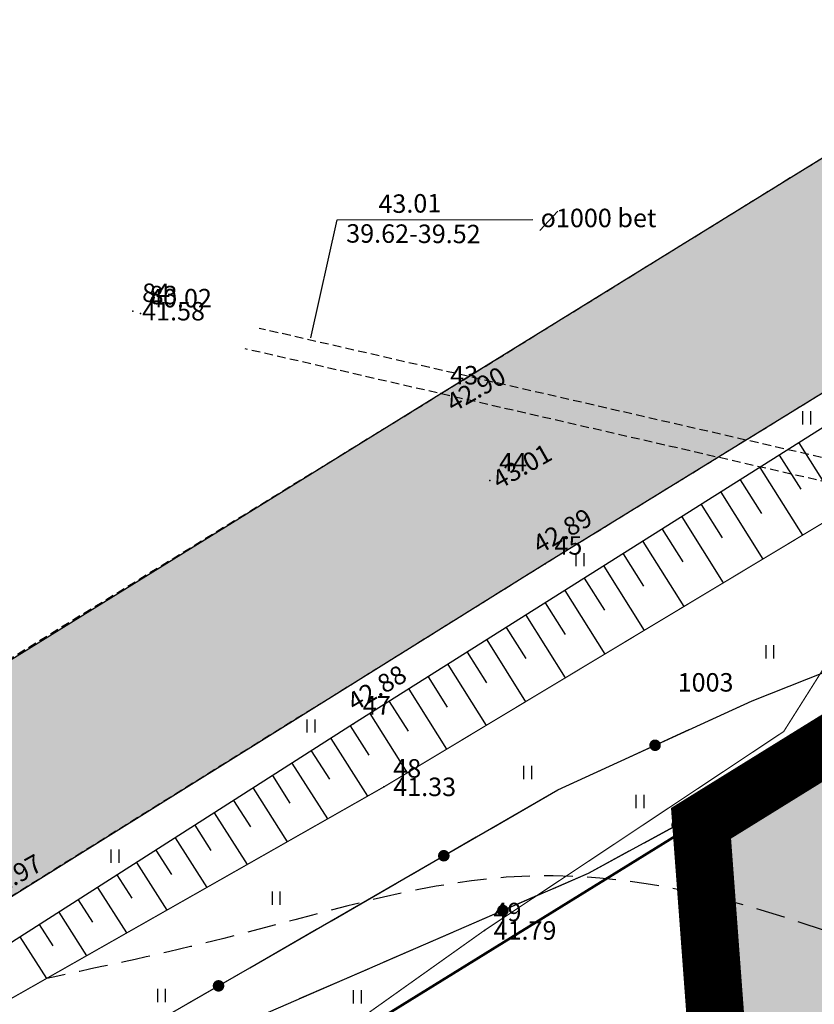
# Model space of a CAD drawing. Units: metres. Extents: x 502672 to 564845, y 6502975 to 6593982.
# Drawn here: x 549516 to 549551, y 6579349 to 6579391 of the extents above; entities that cross this region are included whole.
import ezdxf

# ---------------------------------------------------------------- set-up
doc = ezdxf.new("R2010")
doc.units = ezdxf.units.M
doc.header["$LTSCALE"] = 0.5
doc.header["$MEASUREMENT"] = 0
for name, pattern in [('ameerikanurga-must$0$DASHED', [0.75, 0.5, -0.25]), ('ameerikanurga-must$0$DOT2', [0.125, 0, -0.125]), ('ameerikanurga-must$0$HIDDEN', [0.375, 0.25, -0.125]), ('DASHED', [0.75, 0.5, -0.25]), ('DOT2', [0.125, 0, -0.125]), ('HIDDEN', [0.375, 0.25, -0.125]), ('KATASTRIPIIR', [0.02, 0.01, 0.01])]:
    doc.linetypes.add(name, pattern=pattern)
for name, color, linetype in [('10_geo', 7, 'Continuous'), ('12_geo', 3, 'Continuous'), ('9_geo', 5, 'Continuous'), ('ameerikanurga-must$0$10', 7, 'Continuous'), ('ameerikanurga-must$0$12', 7, 'Continuous'), ('ameerikanurga-must$0$9', 7, 'Continuous'), ('ameerikanurga-must$0$HALJASTUS', 7, 'Continuous'), ('ameerikanurga-must$0$horisontaal', 7, 'Continuous'), ('ameerikanurga-must$0$JARSAK', 7, 'Continuous'), ('ameerikanurga-must$0$KORGUSED', 7, 'Continuous'), ('ameerikanurga-must$0$lisa', 7, 'Continuous'), ('ameerikanurga-must$0$NUMBRID', 7, 'Continuous'), ('ameerikanurga-must$0$piir', 7, 'Continuous'), ('ameerikanurga-must$0$punktid', 7, 'Continuous'), ('ameerikanurga-must$0$side', 7, 'Continuous'), ('ameerikanurga-must$0$zzyytrassid', 7, 'Continuous'), ('C-ameerika-mets-ala', 115, 'Continuous'), ('C-asf-olemasolev-säilitatav', 254, 'Continuous'), ('C-mets-planeeringuga-säilitatav', 63, 'Continuous'), ('HALJASTUS_geo', 3, 'Continuous'), ('horisontaal_geo', 34, 'Continuous'), ('JARSAK_geo', 3, 'Continuous'), ('KORGUSED_geo', 7, 'Continuous'), ('punktid_geo', 7, 'Continuous'), ('side_geo', 6, 'Continuous'), ('zzyytrassid_geo', 7, 'Continuous')]:
    doc.layers.add(name, color=color, linetype=linetype)
doc.layers.add('piir_geo', color=36, linetype='Continuous', lineweight=50)
doc.styles.add('ameerikanurga-must$0$Standard', font='romanc.shx', dxfattribs={"height": 0.8})
doc.styles.get("Standard").update_dxf_attribs({"font": 'romanc.shx', "height": 0.8})

# ---------------------------------------------------------------- blocks, each defined once
blk = doc.blocks.new('side')
at = {"const_width": 0.25}
blk.add_lwpolyline([(-0.125, 0, 1), (0.125, 0, 1)], format="xyb", close=True, dxfattribs=at)
blk = doc.blocks.new('*U188')
at = {"layer": 'side_geo'}
for p, q in [((-84.144, 8.26), (-85.917, 7.295)), ((-82.363, 8.425), (-84.144, 8.26)), ((-86.576, 6.936), (-89.431, 5.383)), ((-90.09, 5.025), (-91.864, 4.06)), ((-91.864, 4.06), (-93.382, 3.401)), ((-94.07, 3.102), (-97.051, 1.807)), ((-97.739, 1.509), (-100.72, 0.214)), ((-101.408, -0.085), (-104.389, -1.379))]:
    blk.add_line(p, q, dxfattribs=at)
at = {"layer": 'zzyytrassid_geo'}
blk.add_lwpolyline([(0, 0), (-20.634, 3.41), (-75.854, 9.03), (-84.144, 8.26), (-91.864, 4.06), (-110.264, -3.93), (-125.874, -13.02), (-140.754, -21.95), (-158.294, -32.61), (-173.954, -41.32), (-187.784, -49.68), (-199.224, -56.6), (-213.574, -65.03), (-225.974, -72.31), (-239.004, -79.9), (-249.624, -86.09), (-262.904, -93.82), (-272.974, -99.76), (-282.114, -105.71), (-288.684, -109.98), (-304.904, -120.77), (-319.864, -131.54)], dxfattribs=at)
at = {"layer": 'side_geo'}
for p in [(-88.004, 6.16), (-95.56, 2.455)]:
    blk.add_blockref('side', p, dxfattribs=at)
blk = doc.blocks.new('*U189')
at = {"layer": 'side_geo'}
for p, q in [((219.4, 109.66), (221.836, 110.627)), ((217.344, 108.719), (219.4, 109.66)), ((213.708, 107.053), (216.662, 108.407)), ((210.97, 105.8), (213.026, 106.741)), ((208.078, 104.129), (210.97, 105.8)), ((204.615, 102.128), (207.429, 103.754)), ((201.151, 100.126), (203.965, 101.752)), ((197.61, 98.08), (200.502, 99.751)), ((194.894, 96.519), (197.61, 98.08))]:
    blk.add_line(p, q, dxfattribs=at)
at = {"layer": 'zzyytrassid_geo'}
blk.add_lwpolyline([(0, 0), (6.79, -9.97), (9.92, -13.74), (19.59, -7.43), (31.88, 0.58), (50.33, 11.68), (65.3, 20.7), (77.86, 28.26), (94.35, 38.62), (102.23, 43.58), (115.31, 50.41), (128.94, 57.41), (144.57, 66.92), (158.44, 75.45), (173.65, 84.33), (184.59, 90.6), (197.61, 98.08), (210.97, 105.8), (219.4, 109.66), (224.97, 111.87), (259.77, 107.81), (285.1, 104.86), (303.682, 102.394)], dxfattribs=at)
at = {"layer": 'side_geo'}
for p in [(215.185, 107.73), (206.022, 102.941), (196.252, 97.3)]:
    blk.add_blockref('side', p, dxfattribs=at)
blk = doc.blocks.new('HEIN')
at = {"linetype": 'Continuous'}
for p, q in [((-0.234, 0.38), (-0.234, -0.381)), ((0.221, 0.38), (0.221, -0.381))]:
    blk.add_line(p, q, dxfattribs=at)
blk = doc.blocks.new('ameerikanurga-must$0$side')
at = {"const_width": 0.25}
blk.add_lwpolyline([(-0.125, 0, 1), (0.125, 0, 1)], format="xyb", close=True, dxfattribs=at)
blk = doc.blocks.new('*U453')
at = {"layer": 'ameerikanurga-must$0$side'}
for p, q in [((-84.144, 8.26), (-85.917, 7.295)), ((-82.363, 8.425), (-84.144, 8.26)), ((-86.576, 6.936), (-89.431, 5.383)), ((-90.09, 5.025), (-91.864, 4.06)), ((-91.864, 4.06), (-93.382, 3.401)), ((-94.07, 3.102), (-97.051, 1.807)), ((-97.739, 1.509), (-100.72, 0.214)), ((-101.408, -0.085), (-104.389, -1.379))]:
    blk.add_line(p, q, dxfattribs=at)
at = {"layer": 'ameerikanurga-must$0$zzyytrassid'}
blk.add_lwpolyline([(0, 0), (-20.634, 3.41), (-75.854, 9.03), (-84.144, 8.26), (-91.864, 4.06), (-110.264, -3.93), (-125.874, -13.02), (-140.754, -21.95), (-158.294, -32.61), (-173.954, -41.32), (-187.784, -49.68), (-199.224, -56.6), (-213.574, -65.03), (-225.974, -72.31), (-239.004, -79.9), (-249.624, -86.09), (-262.904, -93.82), (-272.974, -99.76), (-282.114, -105.71), (-288.684, -109.98), (-304.904, -120.77), (-319.864, -131.54)], dxfattribs=at)
at = {"layer": 'ameerikanurga-must$0$side'}
for p in [(-88.004, 6.16), (-95.56, 2.455)]:
    blk.add_blockref('ameerikanurga-must$0$side', p, dxfattribs=at)
blk = doc.blocks.new('*U454')
at = {"layer": 'ameerikanurga-must$0$side'}
for p, q in [((219.4, 109.66), (221.836, 110.627)), ((217.344, 108.719), (219.4, 109.66)), ((213.708, 107.053), (216.662, 108.407)), ((210.97, 105.8), (213.026, 106.741)), ((208.078, 104.129), (210.97, 105.8)), ((204.615, 102.128), (207.429, 103.754)), ((201.151, 100.126), (203.965, 101.752)), ((197.61, 98.08), (200.502, 99.751)), ((194.894, 96.519), (197.61, 98.08))]:
    blk.add_line(p, q, dxfattribs=at)
at = {"layer": 'ameerikanurga-must$0$zzyytrassid'}
blk.add_lwpolyline([(0, 0), (6.79, -9.97), (9.92, -13.74), (19.59, -7.43), (31.88, 0.58), (50.33, 11.68), (65.3, 20.7), (77.86, 28.26), (94.35, 38.62), (102.23, 43.58), (115.31, 50.41), (128.94, 57.41), (144.57, 66.92), (158.44, 75.45), (173.65, 84.33), (184.59, 90.6), (197.61, 98.08), (210.97, 105.8), (219.4, 109.66), (224.97, 111.87), (259.77, 107.81), (285.1, 104.86), (303.682, 102.394)], dxfattribs=at)
at = {"layer": 'ameerikanurga-must$0$side'}
for p in [(215.185, 107.73), (206.022, 102.941), (196.252, 97.3)]:
    blk.add_blockref('ameerikanurga-must$0$side', p, dxfattribs=at)
blk = doc.blocks.new('ameerikanurga-must$0$HEIN')
at = {"linetype": 'Continuous'}
for p, q in [((-0.234, 0.38), (-0.234, -0.381)), ((0.221, 0.38), (0.221, -0.381))]:
    blk.add_line(p, q, dxfattribs=at)

msp = doc.modelspace()

# ---------------------------------------------------------------- hatches: boundary and pattern name
at = {"layer": 'C-asf-olemasolev-säilitatav'}
h = msp.add_hatch(color=256, dxfattribs=at)
h.paths.add_polyline_path([(550690.393, 6579163.353), (550686.607, 6579168.018), (550679.487, 6579176.222), (550669.702, 6579187.443), (550662.821, 6579195.327), (550644.234, 6579216.788), (550629.076, 6579234.063), (550613.16, 6579252.244), (550609.768, 6579256.126), (550603.72, 6579263.486), (550597.677, 6579270.85), (550587.435, 6579283.463), (550571.319, 6579303.656), (550565.201, 6579311.038), (550563.414, 6579313.067), (550558.993, 6579317.638), (550556.531, 6579320.339), (550548.524, 6579329.882), (550540.999, 6579339.811), (550532.943, 6579350.562), (550530.938, 6579353.267), (550517.7, 6579369.553), (550508.941, 6579379.939), (550496.141, 6579394.676), (550482.868, 6579409.12), (550467.028, 6579425.703), (550455.509, 6579436.902), (550447.011, 6579444.868), (550432.15, 6579457.863), (550423.247, 6579465.004), (550416.888, 6579469.905), (550404.708, 6579478.929), (550388.206, 6579490.442), (550372.983, 6579500.648), (550347.749, 6579516.805), (550333.842, 6579524.896), (550323.248, 6579530.323), (550307.993, 6579537.38), (550285.132, 6579546.601), (550270.51, 6579552.205), (550237.754, 6579563.707), (550217.27, 6579570.185), (550180.708, 6579581.812), (550159.306, 6579588.109), (550149.883, 6579590.354), (550140.84, 6579593.07), (550129.757, 6579596.103), (550115.484, 6579599.839), (550103.226, 6579602.529), (550087.075, 6579605.213), (550064.034, 6579607.803), (550052.75, 6579608.854), (550025.066, 6579611.267), (550013.289, 6579611.949), (549989.065, 6579611.579), (549978.751, 6579610.631), (549967.078, 6579609.011), (549961.093, 6579607.898), (549949.269, 6579605.086), (549937.253, 6579601.507), (549929.136, 6579598.581), (549919.134, 6579594.475), (549901.411, 6579586.524), (549895.414, 6579583.532), (549886.797, 6579578.902), (549880.873, 6579575.659), (549867.602, 6579568.279), (549858.103, 6579562.732), (549849.896, 6579557.597), (549842.669, 6579553.274), (549827.283, 6579544.438), (549817.199, 6579538.998), (549806.427, 6579532.62), (549793.375, 6579524.517), (549783.769, 6579518.479), (549747.206, 6579495.963), (549732.082, 6579486.612), (549680.468, 6579454.813), (549626.214, 6579421.49), (549594.12, 6579401.734), (549564.017, 6579383.208), (549539.1, 6579367.874), (549494.405, 6579340.012), (549430.106, 6579300.055), (549387.969, 6579273.989), (549440.367, 6579316.804), (549489.684, 6579347.488), (549534.578, 6579375.252), (549559.592, 6579390.711), (549584.607, 6579406.17), (549608.463, 6579421.034), (549666.337, 6579456.571), (549731.18, 6579496.335), (549775.235, 6579523.737), (549828.095, 6579556.653), (549856.095, 6579574.658), (549873.407, 6579587.135), (549894.547, 6579604.005), (549899.985, 6579608.603), (549918.41, 6579626.2), (549935.81, 6579644.35), (549946.22, 6579659.07), (549964.84, 6579691.94), (549973.39, 6579712), (549982.71, 6579740.09), (549988.81, 6579764), (549989.261, 6579766.631), (550009.116, 6579782.8), (550009.71, 6579768.62), (550014.54, 6579743.05), (550021.93, 6579716.61), (550031.27, 6579696.93), (550039.91, 6579683.93), (550041.66, 6579681.73), (550046.55, 6579674.32), (550062.92, 6579655.77), (550066.68, 6579652.005), (550070.44, 6579648.24), (550090.73, 6579631.17), (550107.68, 6579619.66), (550115.45, 6579615.46), (550136.71, 6579606.55), (550162.82, 6579598.6), (550171.97, 6579596.63), (550180.675, 6579595.755), (550189.38, 6579594.88), (550215.85, 6579595.19), (550230.56, 6579596.64), (550255.4, 6579601.45), (550265.52, 6579603.45), (550286.13, 6579611.14), (550304.44, 6579620.84), (550314.35, 6579627.87), (550299.56, 6579646.14), (550212.62, 6579754.42), (550125.68, 6579862.7), (550117.805, 6579872.174), (550127.636, 6579880.366), (550128.864, 6579881.115), (550139.45, 6579889.62), (550184.78, 6579832.85), (550209.255, 6579803.73), (550231.8, 6579775.005), (550299.68, 6579690.985), (550335.14, 6579646.86), (550350.28, 6579628.28), (550459.47, 6579489.26), (550532.707, 6579409.055), (550561.15, 6579372.86), (550598.17, 6579323.13), (550651.395, 6579255.47), (550704.62, 6579187.81), (550695.24, 6579180.33)])
edge = h.paths.add_edge_path(flags=16)
edge.add_line((549902.336, 6579596.476), (549913.889, 6579601.454))
edge.add_line((549913.889, 6579601.454), (549926.516, 6579606.442))
edge.add_line((549926.516, 6579606.442), (549941.732, 6579611.606))
edge.add_line((549941.732, 6579611.606), (549957.58, 6579615.629))
edge.add_line((549957.58, 6579615.629), (549971.989, 6579617.996))
edge.add_line((549971.989, 6579617.996), (549989.112, 6579619.84))
edge.add_line((549989.112, 6579619.84), (550009.733, 6579620.394))
edge.add_line((550009.733, 6579620.394), (550024.604, 6579619.524))
edge.add_line((550024.604, 6579619.524), (550034.152, 6579618.886))
edge.add_line((550034.152, 6579618.886), (550051.464, 6579617.491))
edge.add_line((550051.464, 6579617.491), (550068.66, 6579615.994))
edge.add_line((550068.66, 6579615.994), (550077.879, 6579615.228))
edge.add_line((550077.879, 6579615.228), (550084.119, 6579614.54))
edge.add_line((550084.119, 6579614.54), (550084.911, 6579619.051))
edge.add_line((550084.911, 6579619.051), (550078.722, 6579624.086))
edge.add_line((550078.722, 6579624.086), (550076.55, 6579625.27))
edge.add_line((550076.55, 6579625.27), (550053.94, 6579647.3))
edge.add_line((550053.94, 6579647.3), (550030.94, 6579674.35))
edge.add_line((550030.94, 6579674.35), (550012.22, 6579706.34))
edge.add_line((550012.22, 6579706.34), (550009.01, 6579714.38))
edge.add_line((550009.01, 6579714.38), (550002.705, 6579739.185))
edge.add_line((550002.705, 6579739.185), (550002.15, 6579741.58))
edge.add_line((550002.15, 6579741.58), (550000.64, 6579746.07))
edge.add_line((550000.64, 6579746.07), (549999.09, 6579747.24))
edge.add_line((549999.09, 6579747.24), (549996.85, 6579747.15))
edge.add_line((549996.85, 6579747.15), (549995.23, 6579746))
edge.add_line((549995.23, 6579746), (549979.17, 6579698.12))
edge.add_line((549979.17, 6579698.12), (549965.15, 6579669.41))
edge.add_line((549965.15, 6579669.41), (549955.75, 6579653.64))
edge.add_line((549955.75, 6579653.64), (549931.44, 6579623.61))
edge.add_line((549931.44, 6579623.61), (549924.65, 6579617.75))
edge.add_line((549924.65, 6579617.75), (549916.32, 6579611.63))
edge.add_line((549916.32, 6579611.63), (549911.65, 6579607.29))
edge.add_line((549911.65, 6579607.29), (549900.643, 6579598.68))
edge.add_arc((549902.285, 6579598.189), 1.714, 163.3461, 271.7131)
edge = h.paths.add_edge_path(flags=16)
edge.add_line((550213.512, 6579580.887), (550226.572, 6579576.581))
edge.add_line((550226.572, 6579576.581), (550240.521, 6579571.765))
edge.add_line((550240.521, 6579571.765), (550265.117, 6579563.116))
edge.add_line((550265.117, 6579563.116), (550269.047, 6579561.646))
edge.add_line((550269.047, 6579561.646), (550288.356, 6579554.24))
edge.add_line((550288.356, 6579554.24), (550306.887, 6579547.032))
edge.add_line((550306.887, 6579547.032), (550320.217, 6579540.947))
edge.add_line((550320.217, 6579540.947), (550332.69, 6579534.652))
edge.add_line((550332.69, 6579534.652), (550342.508, 6579529.395))
edge.add_line((550342.508, 6579529.395), (550352.409, 6579523.7))
edge.add_line((550352.409, 6579523.7), (550358.081, 6579520.303))
edge.add_line((550358.081, 6579520.303), (550371.913, 6579511.495))
edge.add_line((550371.913, 6579511.495), (550395.968, 6579495.296))
edge.add_line((550395.968, 6579495.296), (550404.422, 6579489.497))
edge.add_line((550404.422, 6579489.497), (550418.806, 6579478.931))
edge.add_line((550418.806, 6579478.931), (550423.605, 6579475.345))
edge.add_line((550423.605, 6579475.345), (550428.571, 6579471.992))
edge.add_line((550428.571, 6579471.992), (550429.426, 6579471.68))
edge.add_line((550429.426, 6579471.68), (550434.386, 6579471.229))
edge.add_arc((550433.917, 6579474.718), 3.521, 277.6528, 397.7504)
edge.add_line((550436.701, 6579476.874), (550413.585, 6579505.205))
edge.add_line((550413.585, 6579505.205), (550364.85, 6579565.835))
edge.add_line((550364.85, 6579565.835), (550322.47, 6579617.83))
edge.add_line((550322.47, 6579617.83), (550311.22, 6579609.84))
edge.add_line((550311.22, 6579609.84), (550285.33, 6579596.09))
edge.add_line((550285.33, 6579596.09), (550264.91, 6579589.86))
edge.add_line((550264.91, 6579589.86), (550239.555, 6579585.92))
edge.add_line((550239.555, 6579585.92), (550233.031, 6579585.074))
edge.add_line((550233.031, 6579585.074), (550214.287, 6579583.068))
edge.add_arc((550214.424, 6579581.791), 1.284, 96.1086, 224.7669)
at = {"layer": 'C-mets-planeeringuga-säilitatav'}
msp.add_hatch(color=256, dxfattribs=at).paths.add_polyline_path([(549631.989, 6579410.012), (549545.858, 6579356.628), (549547.478, 6579334.859), (549591.478, 6579266.859), (549574.478, 6579263.859), (549549.478, 6579276.859), (549543.478, 6579264.859), (549524.478, 6579264.859), (549506.478, 6579290.859), (549464.751, 6579306.42), (549332.731, 6579224.698), (549374.025, 6579210.655), (549407.911, 6579193.611), (549592.98, 6579246.905), (549632.535, 6579258.424), (549670.286, 6579269.166), (549647.785, 6579351.916), (549631.986, 6579410.017)])

# ---------------------------------------------------------------- linework, layer by layer
at = {"layer": '10_geo', "linetype": 'HIDDEN', "ltscale": 3}
msp.add_lwpolyline([(549588.933, 6579398.542, -0.000006), (549599.308, 6579404.926, -0.000013), (549604.141, 6579407.899), (549621.719, 6579418.713, 0.001875), (549630.699, 6579424.285, -0.001992), (549639.152, 6579429.526, -0.001204), (549648.316, 6579435.127, 0.00087), (549661.004, 6579442.872, 0.000135), (549673.699, 6579450.656, 0.000252), (549680.468, 6579454.813, 0.000934), (549687.792, 6579459.335, -0.000956), (549694.949, 6579463.754, -0.001556)], format="xyb", dxfattribs=at)
for points in [[(549299.916, 6579230.019), (549324.66, 6579245.266), (549344.481, 6579257.545), (549363.902, 6579269.519), (549383.845, 6579281.874), (549403.617, 6579294.109), (549425.781, 6579307.777), (549446.113, 6579320.36), (549469.717, 6579335.138), (549489.684, 6579347.488), (549510.456, 6579360.425), (549534.578, 6579375.252), (549584.607, 6579406.17)], [(549588.933, 6579398.542), (549539.1, 6579367.874), (549514.744, 6579352.71), (549494.405, 6579340.012), (549474.49, 6579327.634), (549450.613, 6579312.719), (549430.106, 6579300.055), (549408.047, 6579286.446), (549387.969, 6579273.989), (549368.851, 6579262.077), (549348.993, 6579249.87), (549329.407, 6579237.753), (549306.246, 6579223.392)]]:
    msp.add_lwpolyline(points, dxfattribs=at)
at = {"layer": '12_geo'}
msp.add_lwpolyline([(549589.658, 6579397.337), (549552.805, 6579374.823), (549530.787, 6579360.939), (549510.488, 6579347.981), (549486.594, 6579332.769), (549466.338, 6579319.799), (549443.189, 6579305.813), (549427.258, 6579296.082), (549401.928, 6579280.271), (549381.789, 6579267.435), (549357.431, 6579252.191), (549326.918, 6579232.12)], dxfattribs=at)
at = {"layer": '12_geo', "linetype": 'DOT2', "ltscale": 3, "const_width": 0.05}
for points in [[(549326.918, 6579232.12), (549330.386, 6579233.502), (549358.108, 6579250.679), (549382.772, 6579266.142), (549403.154, 6579278.197), (549428.382, 6579294.71), (549443.861, 6579304.114), (549467.433, 6579318.907), (549487.283, 6579331.35), (549511.883, 6579346.728), (549532.108, 6579358.208), (549552.836, 6579370.664)], [(549497.415, 6579327.437), (549517.938, 6579338.818), (549536.46, 6579351.981), (549549.445, 6579360.607), (549551.561, 6579363.954), (549552.836, 6579370.664)]]:
    msp.add_lwpolyline(points, dxfattribs=at)
at = {"layer": '9_geo'}
for points in [[(549538.86, 6579382.324), (549539.652, 6579383.158)], [(549528.931, 6579377.672), (549530.073, 6579382.793), (549538.563, 6579382.808)]]:
    msp.add_lwpolyline(points, dxfattribs=at)
at = {"layer": '9_geo', "linetype": 'HIDDEN', "ltscale": 3}
for points in [[(549553.281, 6579371.985), (549526.697, 6579378.082)], [(549553.057, 6579371.011), (549526.085, 6579377.196)]]:
    msp.add_lwpolyline(points, dxfattribs=at)
at = {"layer": 'ameerikanurga-must$0$10', "linetype": 'ameerikanurga-must$0$HIDDEN', "ltscale": 3}
msp.add_lwpolyline([(549588.933, 6579398.542, -0.000006), (549599.308, 6579404.926, -0.000013), (549604.141, 6579407.899), (549621.719, 6579418.713, 0.001875), (549630.699, 6579424.285, -0.001992), (549639.152, 6579429.526, -0.001204), (549648.316, 6579435.127, 0.00087), (549661.004, 6579442.872, 0.000135), (549673.699, 6579450.656, 0.000252), (549680.468, 6579454.813, 0.000934), (549687.792, 6579459.335, -0.000956), (549694.949, 6579463.754, -0.001556)], format="xyb", dxfattribs=at)
for points in [[(549299.916, 6579230.019), (549324.66, 6579245.266), (549344.481, 6579257.545), (549363.902, 6579269.519), (549383.845, 6579281.874), (549403.617, 6579294.109), (549425.781, 6579307.777), (549446.113, 6579320.36), (549469.717, 6579335.138), (549489.684, 6579347.488), (549510.456, 6579360.425), (549534.578, 6579375.252), (549584.607, 6579406.17)], [(549588.933, 6579398.542), (549539.1, 6579367.874), (549514.744, 6579352.71), (549494.405, 6579340.012), (549474.49, 6579327.634), (549450.613, 6579312.719), (549430.106, 6579300.055), (549408.047, 6579286.446), (549387.969, 6579273.989), (549368.851, 6579262.077), (549348.993, 6579249.87), (549329.407, 6579237.753), (549306.246, 6579223.392)]]:
    msp.add_lwpolyline(points, dxfattribs=at)
at = {"layer": 'ameerikanurga-must$0$12'}
msp.add_lwpolyline([(549589.658, 6579397.337), (549552.805, 6579374.823), (549530.787, 6579360.939), (549510.488, 6579347.981), (549486.594, 6579332.769), (549466.338, 6579319.799), (549443.189, 6579305.813), (549427.258, 6579296.082), (549401.928, 6579280.271), (549381.789, 6579267.435), (549357.431, 6579252.191), (549326.918, 6579232.12)], dxfattribs=at)
at = {"layer": 'ameerikanurga-must$0$12', "linetype": 'ameerikanurga-must$0$DOT2', "ltscale": 3, "const_width": 0.05}
for points in [[(549391.993, 6579192.492), (549350.53, 6579206.371), (549328.616, 6579213.333), (549326.161, 6579216.28), (549324.396, 6579220.727), (549325.18, 6579223.978), (549336.737, 6579232.748), (549359.358, 6579247.807), (549384.856, 6579264.332), (549404.322, 6579275.135), (549430.628, 6579290.972), (549445.57, 6579300.508), (549472.063, 6579314.261), (549492.253, 6579324.575), (549517.938, 6579338.818), (549536.46, 6579351.981), (549549.445, 6579360.607), (549551.561, 6579363.954), (549552.836, 6579370.664)], [(549326.918, 6579232.12), (549330.386, 6579233.502), (549358.108, 6579250.679), (549382.772, 6579266.142), (549403.154, 6579278.197), (549428.382, 6579294.71), (549443.861, 6579304.114), (549467.433, 6579318.907), (549487.283, 6579331.35), (549511.883, 6579346.728), (549532.108, 6579358.208), (549552.836, 6579370.664)]]:
    msp.add_lwpolyline(points, dxfattribs=at)
at = {"layer": 'ameerikanurga-must$0$9'}
for points in [[(549538.86, 6579382.324), (549539.652, 6579383.158)], [(549528.931, 6579377.672), (549530.073, 6579382.793), (549538.563, 6579382.808)]]:
    msp.add_lwpolyline(points, dxfattribs=at)
at = {"layer": 'ameerikanurga-must$0$9', "linetype": 'ameerikanurga-must$0$HIDDEN', "ltscale": 3}
for points in [[(549553.281, 6579371.985), (549526.697, 6579378.082)], [(549553.057, 6579371.011), (549526.085, 6579377.196)]]:
    msp.add_lwpolyline(points, dxfattribs=at)
at = {"layer": 'ameerikanurga-must$0$horisontaal', "linetype": 'ameerikanurga-must$0$DASHED', "ltscale": 5}
msp.add_spline([(549634.27, 6579264.226), (549635.323, 6579271.098), (549645.698, 6579297.54), (549632.432, 6579308.264), (549602.559, 6579300.927), (549592.539, 6579296.331), (549584.565, 6579294.084), (549584.463, 6579301.744), (549592.115, 6579315.888), (549588.705, 6579329.133), (549583.528, 6579339.855), (549570.195, 6579344.995), (549537.409, 6579354.29), (549525.163, 6579351.635), (549517.481, 6579349.906)], degree=3, dxfattribs=at)
at = {"layer": 'ameerikanurga-must$0$JARSAK'}
for p, q in [((549550.096, 6579373.115), (549551.969, 6579370.143)), ((549549.25, 6579372.581), (549550.181, 6579371.105)), ((549548.404, 6579372.048), (549550.255, 6579369.113)), ((549547.558, 6579371.514), (549548.478, 6579370.056)), ((549546.712, 6579370.981), (549548.54, 6579368.082)), ((549545.866, 6579370.448), (549546.775, 6579369.008)), ((549545.021, 6579369.914), (549546.825, 6579367.052)), ((549544.175, 6579369.381), (549545.071, 6579367.959)), ((549543.329, 6579368.848), (549545.111, 6579366.022)), ((549542.483, 6579368.314), (549543.368, 6579366.91)), ((549541.637, 6579367.781), (549543.396, 6579364.991)), ((549540.791, 6579367.247), (549541.665, 6579365.862)), ((549539.945, 6579366.714), (549541.681, 6579363.961)), ((549539.099, 6579366.181), (549539.962, 6579364.813)), ((549538.254, 6579365.647), (549539.967, 6579362.931)), ((549537.408, 6579365.114), (549538.259, 6579363.765)), ((549536.562, 6579364.58), (549538.252, 6579361.9)), ((549535.716, 6579364.047), (549536.555, 6579362.716)), ((549534.87, 6579363.514), (549536.537, 6579360.87)), ((549534.024, 6579362.98), (549534.852, 6579361.667)), ((549533.178, 6579362.447), (549534.823, 6579359.839)), ((549532.333, 6579361.914), (549533.149, 6579360.619)), ((549531.487, 6579361.38), (549533.108, 6579358.809)), ((549530.641, 6579360.846), (549531.453, 6579359.574)), ((549529.798, 6579360.308), (549531.397, 6579357.804)), ((549528.955, 6579359.77), (549529.741, 6579358.54)), ((549528.113, 6579359.232), (549529.655, 6579356.816)), ((549527.27, 6579358.694), (549528.027, 6579357.507)), ((549526.427, 6579358.156), (549527.913, 6579355.827)), ((549525.584, 6579357.618), (549526.313, 6579356.475)), ((549524.741, 6579357.079), (549526.172, 6579354.838)), ((549523.898, 6579356.541), (549524.599, 6579355.443)), ((549523.055, 6579356.003), (549524.43, 6579353.85)), ((549522.212, 6579355.465), (549522.886, 6579354.41)), ((549521.369, 6579354.927), (549522.688, 6579352.861)), ((549520.526, 6579354.389), (549521.172, 6579353.378)), ((549519.684, 6579353.851), (549520.947, 6579351.873)), ((549518.841, 6579353.313), (549519.458, 6579352.346)), ((549517.998, 6579352.775), (549519.205, 6579350.884)), ((549517.155, 6579352.237), (549517.744, 6579351.313)), ((549516.312, 6579351.699), (549517.463, 6579349.895))]:
    msp.add_line(p, q, dxfattribs=at)
at = {"layer": 'ameerikanurga-must$0$lisa'}
for p in [(549521.217, 6579378.826), (549521.542, 6579378.726)]:
    msp.add_point(p, dxfattribs=at)
at = {"layer": 'ameerikanurga-must$0$piir'}
msp.add_lwpolyline([(549584.091, 6579380.406), (549310.038, 6579211)], dxfattribs=at)
at = {"layer": 'ameerikanurga-must$0$punktid'}
for p in [(549534.578, 6579375.252), (549536.701, 6579371.481), (549539.1, 6579367.874), (549530.787, 6579360.939), (549532.108, 6579358.208), (549536.46, 6579351.981)]:
    msp.add_point(p, dxfattribs=at)
at = {"layer": 'ameerikanurga-must$0$zzyytrassid'}
for points in [[(549328.68, 6579252.28), (549335.47, 6579242.31), (549338.6, 6579238.54), (549348.27, 6579244.85), (549360.56, 6579252.86), (549379.01, 6579263.96), (549393.98, 6579272.98), (549406.54, 6579280.54), (549423.03, 6579290.9), (549430.91, 6579295.86), (549443.99, 6579302.69), (549457.62, 6579309.69), (549473.25, 6579319.2), (549487.12, 6579327.73), (549502.33, 6579336.61), (549513.27, 6579342.88), (549526.29, 6579350.36), (549539.65, 6579358.08), (549548.08, 6579361.94), (549553.65, 6579364.15), (549588.45, 6579360.09), (549613.78, 6579357.14), (549632.362, 6579354.674)], [(549632.824, 6579350.39), (549612.19, 6579353.8), (549556.97, 6579359.42), (549548.68, 6579358.65), (549540.96, 6579354.45), (549522.56, 6579346.46), (549506.95, 6579337.37), (549492.07, 6579328.44), (549474.53, 6579317.78), (549458.87, 6579309.07), (549445.04, 6579300.71), (549433.6, 6579293.79), (549419.25, 6579285.36), (549406.85, 6579278.08), (549393.82, 6579270.49), (549383.2, 6579264.3), (549369.92, 6579256.57), (549359.85, 6579250.63), (549350.71, 6579244.68), (549344.14, 6579240.41), (549327.92, 6579229.62), (549312.96, 6579218.85)]]:
    msp.add_lwpolyline(points, dxfattribs=at)
at = {"layer": 'C-ameerika-mets-ala', "const_width": 2.5, "flags": 128}
msp.add_lwpolyline([(549586.837, 6579266.04), (549591.478, 6579266.859), (549547.478, 6579334.859), (549545.858, 6579356.628), (549555.627, 6579362.675), (549611.517, 6579330.854), (549630.517, 6579302.854), (549632.541, 6579258.297), (549611.946, 6579252.366)], close=True, dxfattribs=at)
at = {"layer": 'C-asf-olemasolev-säilitatav'}
for points in [[(549440.367, 6579316.804), (549489.684, 6579347.488), (549534.578, 6579375.252), (549559.592, 6579390.711), (549584.607, 6579406.17), (549608.463, 6579421.034), (549666.337, 6579456.571), (549731.18, 6579496.335), (549775.235, 6579523.737), (549828.095, 6579556.653)], [(549842.669, 6579553.274), (549827.283, 6579544.438), (549817.199, 6579538.998), (549806.427, 6579532.62), (549793.375, 6579524.517), (549783.769, 6579518.479), (549747.206, 6579495.963), (549732.082, 6579486.612), (549680.468, 6579454.813), (549626.214, 6579421.49), (549594.12, 6579401.734), (549564.017, 6579383.208), (549539.1, 6579367.874), (549494.405, 6579340.012), (549430.106, 6579300.055)]]:
    msp.add_lwpolyline(points, dxfattribs=at)
at = {"layer": 'horisontaal_geo', "linetype": 'DASHED', "ltscale": 5}
msp.add_spline([(549634.27, 6579264.226), (549635.323, 6579271.098), (549645.698, 6579297.54), (549632.432, 6579308.264), (549602.559, 6579300.927), (549592.539, 6579296.331), (549584.565, 6579294.084), (549584.463, 6579301.744), (549592.115, 6579315.888), (549588.705, 6579329.133), (549583.528, 6579339.855), (549570.195, 6579344.995), (549537.409, 6579354.29), (549525.163, 6579351.635), (549517.481, 6579349.906)], degree=3, dxfattribs=at)
at = {"layer": 'JARSAK_geo'}
for p, q in [((549550.096, 6579373.115), (549551.969, 6579370.143)), ((549549.25, 6579372.581), (549550.181, 6579371.105)), ((549548.404, 6579372.048), (549550.255, 6579369.113)), ((549547.558, 6579371.514), (549548.478, 6579370.056)), ((549546.712, 6579370.981), (549548.54, 6579368.082)), ((549545.866, 6579370.448), (549546.775, 6579369.008)), ((549545.021, 6579369.914), (549546.825, 6579367.052)), ((549544.175, 6579369.381), (549545.071, 6579367.959)), ((549543.329, 6579368.848), (549545.111, 6579366.022)), ((549542.483, 6579368.314), (549543.368, 6579366.91)), ((549541.637, 6579367.781), (549543.396, 6579364.991)), ((549540.791, 6579367.247), (549541.665, 6579365.862)), ((549539.945, 6579366.714), (549541.681, 6579363.961)), ((549539.099, 6579366.181), (549539.962, 6579364.813)), ((549538.254, 6579365.647), (549539.967, 6579362.931)), ((549537.408, 6579365.114), (549538.259, 6579363.765)), ((549536.562, 6579364.58), (549538.252, 6579361.9)), ((549535.716, 6579364.047), (549536.555, 6579362.716)), ((549534.87, 6579363.514), (549536.537, 6579360.87)), ((549534.024, 6579362.98), (549534.852, 6579361.667)), ((549533.178, 6579362.447), (549534.823, 6579359.839)), ((549532.333, 6579361.914), (549533.149, 6579360.619)), ((549531.487, 6579361.38), (549533.108, 6579358.809)), ((549530.641, 6579360.846), (549531.453, 6579359.574)), ((549529.798, 6579360.308), (549531.397, 6579357.804)), ((549528.955, 6579359.77), (549529.741, 6579358.54)), ((549528.113, 6579359.232), (549529.655, 6579356.816)), ((549527.27, 6579358.694), (549528.027, 6579357.507)), ((549526.427, 6579358.156), (549527.913, 6579355.827)), ((549525.584, 6579357.618), (549526.313, 6579356.475)), ((549524.741, 6579357.079), (549526.172, 6579354.838)), ((549523.898, 6579356.541), (549524.599, 6579355.443)), ((549523.055, 6579356.003), (549524.43, 6579353.85)), ((549522.212, 6579355.465), (549522.886, 6579354.41)), ((549521.369, 6579354.927), (549522.688, 6579352.861)), ((549520.526, 6579354.389), (549521.172, 6579353.378)), ((549519.684, 6579353.851), (549520.947, 6579351.873)), ((549518.841, 6579353.313), (549519.458, 6579352.346)), ((549517.998, 6579352.775), (549519.205, 6579350.884)), ((549517.155, 6579352.237), (549517.744, 6579351.313)), ((549516.312, 6579351.699), (549517.463, 6579349.895))]:
    msp.add_line(p, q, dxfattribs=at)
at = {"layer": 'piir_geo', "linetype": 'KATASTRIPIIR', "flags": 128}
msp.add_lwpolyline([(549302.207, 6579206.159), (549631.99, 6579410.01)], dxfattribs=at)
at = {"layer": 'punktid_geo'}
for p in [(549534.578, 6579375.252), (549536.701, 6579371.481), (549539.1, 6579367.874), (549530.787, 6579360.939), (549532.108, 6579358.208), (549536.46, 6579351.981)]:
    msp.add_point(p, dxfattribs=at)
at = {"layer": 'zzyytrassid_geo'}
for points in [[(549328.68, 6579252.28), (549335.47, 6579242.31), (549338.6, 6579238.54), (549348.27, 6579244.85), (549360.56, 6579252.86), (549379.01, 6579263.96), (549393.98, 6579272.98), (549406.54, 6579280.54), (549423.03, 6579290.9), (549430.91, 6579295.86), (549443.99, 6579302.69), (549457.62, 6579309.69), (549473.25, 6579319.2), (549487.12, 6579327.73), (549502.33, 6579336.61), (549513.27, 6579342.88), (549526.29, 6579350.36), (549539.65, 6579358.08), (549548.08, 6579361.94), (549553.65, 6579364.15), (549588.45, 6579360.09), (549613.78, 6579357.14), (549632.362, 6579354.674)], [(549632.824, 6579350.39), (549612.19, 6579353.8), (549556.97, 6579359.42), (549548.68, 6579358.65), (549540.96, 6579354.45), (549522.56, 6579346.46), (549506.95, 6579337.37), (549492.07, 6579328.44), (549474.53, 6579317.78), (549458.87, 6579309.07), (549445.04, 6579300.71), (549433.6, 6579293.79), (549419.25, 6579285.36), (549406.85, 6579278.08), (549393.82, 6579270.49), (549383.2, 6579264.3), (549369.92, 6579256.57), (549359.85, 6579250.63), (549350.71, 6579244.68), (549344.14, 6579240.41), (549327.92, 6579229.62), (549312.96, 6579218.85)]]:
    msp.add_lwpolyline(points, dxfattribs=at)

# ---------------------------------------------------------------- block references
at = {"layer": 'ameerikanurga-must$0$HALJASTUS', "xscale": 0.75, "yscale": 0.75, "zscale": 0.75}
for p in [(549550.436, 6579374.206), (549540.604, 6579368.055), (549548.841, 6579364.061), (549528.937, 6579360.845), (549538.338, 6579358.832), (549543.206, 6579357.575), (549520.441, 6579355.2), (549527.426, 6579353.383), (549522.455, 6579349.163), (549530.952, 6579349.107)]:
    msp.add_blockref('ameerikanurga-must$0$HEIN', p, dxfattribs=at)
at = {"layer": 'ameerikanurga-must$0$side'}
for name, p in [('*U454', (549328.68, 6579252.28)), ('*U453', (549632.824, 6579350.39))]:
    msp.add_blockref(name, p, dxfattribs=at)
at = {"layer": 'HALJASTUS_geo', "xscale": 0.75, "yscale": 0.75, "zscale": 0.75}
for p in [(549550.436, 6579374.206), (549540.604, 6579368.055), (549548.841, 6579364.061), (549528.937, 6579360.845), (549538.338, 6579358.832), (549543.206, 6579357.575), (549520.441, 6579355.2), (549527.426, 6579353.383), (549522.455, 6579349.163), (549530.952, 6579349.107)]:
    msp.add_blockref('HEIN', p, dxfattribs=at)
at = {"layer": 'side_geo'}
for name, p in [('*U189', (549328.68, 6579252.28)), ('*U188', (549632.824, 6579350.39))]:
    msp.add_blockref(name, p, dxfattribs=at)

# ---------------------------------------------------------------- texts
at = {"layer": '9_geo'}
for s, rotation, p in [('43.01', 0.7726, (549531.87, 6579383.078)), ('39.62-39.52', 359.7025, (549530.467, 6579381.8))]:
    msp.add_text(s, height=0.8, rotation=rotation, dxfattribs=at).set_placement(p)
msp.add_text('o1000 bet', height=0.8, dxfattribs=at).set_placement((549538.903, 6579382.469))
at = {"layer": 'ameerikanurga-must$0$9', "style": 'ameerikanurga-must$0$Standard'}
for s, rotation, p in [('43.01', 0.7726, (549531.87, 6579383.078)), ('39.62-39.52', 359.7025, (549530.467, 6579381.8))]:
    msp.add_text(s, height=0.8, rotation=rotation, dxfattribs=at).set_placement(p)
msp.add_text('o1000 bet', height=0.8, dxfattribs=at).set_placement((549538.903, 6579382.469))
at = {"layer": 'ameerikanurga-must$0$KORGUSED', "style": 'ameerikanurga-must$0$Standard'}
for s, rotation, p in [('42.90', 29.5488, (549535.106, 6579374.425)), ('43.01', 29.5488, (549537.101, 6579371.081)), ('42.89', 29.5488, (549538.859, 6579368.285)), ('42.88', 30.7051, (549530.83, 6579361.455)), ('42.97', 29.5488, (549514.993, 6579353.29))]:
    msp.add_text(s, height=0.8, rotation=rotation, dxfattribs=at).set_placement(p)
for s, p in [('41.33', (549532.508, 6579357.808)), ('41.79', (549536.86, 6579351.581))]:
    msp.add_text(s, height=0.8, dxfattribs=at).set_placement(p)
at = {"layer": 'ameerikanurga-must$0$lisa', "style": 'ameerikanurga-must$0$Standard'}
for s, p in [('40.02', (549521.918, 6579378.993)), ('41.58', (549521.617, 6579378.426))]:
    msp.add_text(s, height=0.8, dxfattribs=at).set_placement(p)
at = {"layer": 'ameerikanurga-must$0$NUMBRID', "color": 2, "style": 'ameerikanurga-must$0$Standard'}
for s, p in [('84', (549521.617, 6579379.226)), ('83', (549521.942, 6579379.126)), ('43', (549534.978, 6579375.652)), ('44', (549537.101, 6579371.881)), ('45', (549539.5, 6579368.274)), ('1003', (549544.843, 6579362.337)), ('47', (549531.187, 6579361.339)), ('48', (549532.508, 6579358.608)), ('49', (549536.86, 6579352.381))]:
    msp.add_text(s, height=0.8, dxfattribs=at).set_placement(p)
at = {"layer": 'KORGUSED_geo'}
for s, rotation, p in [('42.90', 29.5488, (549535.106, 6579374.425)), ('43.01', 29.5488, (549537.101, 6579371.081)), ('42.89', 29.5488, (549538.859, 6579368.285)), ('42.88', 30.7051, (549530.83, 6579361.455)), ('42.97', 29.5488, (549514.993, 6579353.29))]:
    msp.add_text(s, height=0.8, rotation=rotation, dxfattribs=at).set_placement(p)
for s, p in [('41.33', (549532.508, 6579357.808)), ('41.79', (549536.86, 6579351.581))]:
    msp.add_text(s, height=0.8, dxfattribs=at).set_placement(p)

doc.saveas('drawing.dxf')
